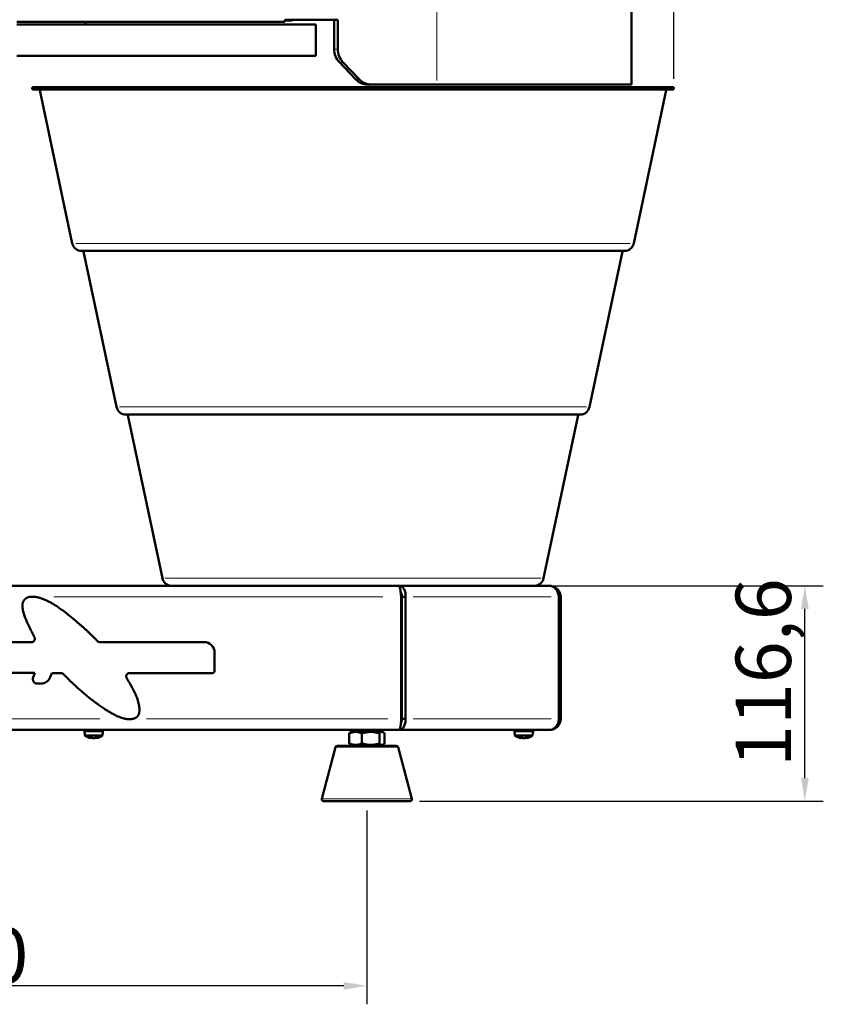
# Model space of a CAD drawing. Units: millimetres. Extents: x 498 to 2567, y 145 to 2265.
# Drawn here: x 2132 to 2567, y 1401 to 1935 of the extents above; entities that cross this region are included whole.
import ezdxf

# ---------------------------------------------------------------- set-up
doc = ezdxf.new("R2010")
doc.units = ezdxf.units.MM
doc.header["$LTSCALE"] = 5
for name, color, linetype, lineweight in [('A1 contornos visíveis', 7, 'Continuous', 50), ('B1 arestas tangentes', 7, 'Continuous', 13), ('B2 linhas de cota', 7, 'Continuous', 25)]:
    doc.layers.add(name, color=color, linetype=linetype, lineweight=lineweight)
doc.styles.add('3_5', font='isocpeur.ttf')
doc.dimstyles.new('Siemsen Cota', dxfattribs={"dimscale": 5, "dimtxt": 3.5, "dimasz": 2.5, "dimexe": 2, "dimexo": 1, "dimgap": 0.3, "dimtad": 1, "dimdec": 1, "dimrnd": 1e-08, "dimtxsty": '3_5', "dimcen": 0.09, "dimdle": 10, "dimclrd": 7, "dimclre": 7, "dimclrt": 7, "dimadec": 0, "dimazin": 2, "dimtfac": 0.714286, "dimtmove": 0, "dimatfit": 3, "dimfxl": 1, "dimtolj": 1, "dimtzin": 0, "dimlwd": -1, "dimlwe": -1, "dimarcsym": 0})

# ---------------------------------------------------------------- blocks, each defined once
blk = doc.blocks.new('*D13')
at = {"layer": 'B2 linhas de cota', "color": 7, "transparency": 16777216}
for p, q in [((2019.79, 2056.36), (2019.79, 2228.14)), ((2486.13, 1902.46), (2486.13, 2228.14)), ((2473.63, 2218.14), (2032.29, 2218.14))]:
    blk.add_line(p, q, dxfattribs=at)
for points in [[(2032.29, 2220.23), (2032.29, 2216.06), (2019.79, 2218.14)], [(2473.63, 2220.23), (2473.63, 2216.06), (2486.13, 2218.14)]]:
    blk.add_solid(points, dxfattribs=at)
at = {"layer": 'Defpoints', "color": 0, "transparency": 16777216}
for p in [(2019.79, 2218.14), (2019.79, 2051.36), (2486.13, 1897.46)]:
    blk.add_point(p, dxfattribs=at)
at = {"layer": 'B2 linhas de cota', "color": 7, "transparency": 16777216, "insert": (2207.21, 2255.64), "char_height": 17.5, "attachment_point": 1, "style": '3_5'}
blk.add_mtext('\\A1;{\\H1.71429x;466,3}', dxfattribs=at)
blk = doc.blocks.new('*D14')
at = {"layer": 'B2 linhas de cota', "color": 7, "transparency": 16777216}
for p, q in [((2415.54, 1627.96), (2567.12, 1627.96)), ((2557.12, 1523.86), (2557.12, 1615.46)), ((2348.31, 1511.36), (2567.12, 1511.36))]:
    blk.add_line(p, q, dxfattribs=at)
for points in [[(2555.03, 1615.46), (2559.2, 1615.46), (2557.12, 1627.96)], [(2555.03, 1523.86), (2559.2, 1523.86), (2557.12, 1511.36)]]:
    blk.add_solid(points, dxfattribs=at)
at = {"layer": 'Defpoints', "color": 0, "transparency": 16777216}
for p in [(2410.54, 1627.96), (2557.12, 1627.96), (2343.31, 1511.36)]:
    blk.add_point(p, dxfattribs=at)
at = {"layer": 'B2 linhas de cota', "color": 7, "transparency": 16777216, "insert": (2519.62, 1529.82), "char_height": 17.5, "width": 79.6752, "attachment_point": 1, "rotation": 90, "style": '3_5'}
blk.add_mtext('\\A1;{\\H1.71429x;116,6}', dxfattribs=at)
blk = doc.blocks.new('*D15')
at = {"layer": 'B2 linhas de cota', "color": 7, "transparency": 16777216}
for p, q in [((1879.86, 1506.36), (1879.86, 1401.36)), ((2319.86, 1506.36), (2319.86, 1401.36)), ((2307.36, 1411.36), (1892.36, 1411.36))]:
    blk.add_line(p, q, dxfattribs=at)
for points in [[(1892.36, 1413.44), (1892.36, 1409.28), (1879.86, 1411.36)], [(2307.36, 1413.44), (2307.36, 1409.28), (2319.86, 1411.36)]]:
    blk.add_solid(points, dxfattribs=at)
at = {"layer": 'Defpoints', "color": 0, "transparency": 16777216}
for p in [(1879.86, 1511.36), (2319.86, 1511.36), (1879.86, 1411.36)]:
    blk.add_point(p, dxfattribs=at)
at = {"layer": 'B2 linhas de cota', "color": 7, "transparency": 16777216, "insert": (2068.36, 1442.86), "char_height": 17.5, "attachment_point": 1, "style": '3_5'}
blk.add_mtext('\\A1;{\\H1.71429x;440}', dxfattribs=at)

msp = doc.modelspace()

# ---------------------------------------------------------------- linework, layer by layer
at = {"layer": 'A1 contornos visíveis'}
for p, q in [((2463.18, 1899.46), (2463.18, 1942.36)), ((2130.32, 1933.46), (2275.49, 1933.46)), ((2292.28, 1931.96), (2130.32, 1931.96)), ((2167.53, 1933.46), (2167.53, 1931.96)), ((2275.49, 1933.46), (2275.49, 1934.46)), ((2275.49, 1934.46), (2304.1, 1934.46)), ((2279.36, 1934.21), (2275.49, 1934.21)), ((2279.36, 1934.46), (2279.36, 1934.21)), ((2292.28, 1914.96), (2292.28, 1931.96)), ((2302.16, 1918.6), (2302.16, 1934.46)), ((2304.1, 1934.46), (2304.1, 1918.6)), ((2130.32, 1914.96), (2292.28, 1914.96)), ((2304.96, 1911.53), (2313.7, 1902.39)), ((2315.62, 1902.39), (2306.9, 1911.53)), ((2320.46, 1899.46), (2322.36, 1899.46)), ((2322.36, 1899.46), (2357.71, 1899.46)), ((2463.18, 1899.46), (2357.71, 1899.46)), ((2138.59, 1897.46), (2138.59, 1897.26)), ((2139.09, 1897.96), (2485.63, 1897.96)), ((2485.63, 1896.76), (2139.09, 1896.76)), ((2160.32, 1813.45), (2142.7, 1896.36)), ((2464.4, 1813.45), (2482.02, 1896.36)), ((2486.13, 1897.46), (2486.13, 1897.26)), ((2459.31, 1809.33), (2165.41, 1809.33)), ((2184.27, 1724.83), (2166.39, 1808.94)), ((2440.45, 1724.83), (2458.33, 1808.94)), ((2435.36, 1720.71), (2189.36, 1720.71)), ((2209.1, 1632.08), (2190.34, 1720.31)), ((2415.62, 1632.08), (2434.38, 1720.31)), ((1912.35, 1627.96), (2337.38, 1627.96)), ((2337.38, 1627.96), (2418.86, 1627.96)), ((2137.88, 1622.11), (2139.29, 1622.11)), ((2338.48, 1555.96), (2338.48, 1621.96)), ((2338.72, 1621.96), (2338.72, 1555.96)), ((2340.84, 1621.96), (2338.72, 1621.96)), ((2340.84, 1555.96), (2340.84, 1621.96)), ((2424.86, 1621.96), (2423.88, 1621.96)), ((2423.88, 1555.96), (2423.88, 1621.96)), ((2424.86, 1555.96), (2424.86, 1621.96)), ((2138.22, 1597.52), (2122.34, 1597.52)), ((2231.62, 1597.52), (2175.19, 1597.52)), ((2237.36, 1591.78), (2237.36, 1581.94)), ((2098.7, 1580.82), (2140.06, 1580.82)), ((2140.06, 1580.82), (2139.08, 1578.33)), ((2148.4, 1578.47), (2149.3, 1580.73)), ((2149.3, 1580.73), (2154.22, 1580.73)), ((2191.32, 1580.73), (2236.15, 1580.73)), ((2141.33, 1575.03), (2143.34, 1575.03)), ((2192.33, 1555.81), (2190.11, 1555.81)), ((2338.72, 1555.96), (2340.84, 1555.96)), ((2423.88, 1555.96), (2424.86, 1555.96)), ((1912.62, 1549.96), (2337.1, 1549.96)), ((2176.86, 1549.36), (2166.86, 1549.36)), ((2167.08, 1546.86), (2166.86, 1549.36)), ((2176.64, 1546.86), (2167.08, 1546.86)), ((2169.56, 1549.56), (2169.56, 1549.96)), ((2174.16, 1549.56), (2174.16, 1549.96)), ((2176.64, 1546.86), (2176.86, 1549.36)), ((2310.35, 1542.61), (2310.35, 1548.11)), ((2311.95, 1549.21), (2311.03, 1548.68)), ((2311.8, 1549.96), (2311.8, 1549.21)), ((2312, 1549.21), (2311.8, 1549.21)), ((2314.8, 1549.36), (2312.36, 1549.36)), ((2316.69, 1549.21), (2315.17, 1549.21)), ((2317.21, 1542.61), (2317.21, 1548.11)), ((2322.3, 1549.36), (2317.42, 1549.36)), ((2324.55, 1549.21), (2323.04, 1549.21)), ((2327.36, 1549.36), (2324.92, 1549.36)), ((2326.72, 1542.61), (2326.72, 1548.11)), ((2327.92, 1549.21), (2327.72, 1549.21)), ((2327.77, 1549.21), (2328.69, 1548.68)), ((2327.92, 1549.96), (2327.92, 1549.21)), ((2329.37, 1542.61), (2329.37, 1548.11)), ((2337.1, 1549.96), (2337.57, 1549.96)), ((2337.57, 1549.96), (2337.57, 1550.23)), ((2337.57, 1549.96), (2418.67, 1549.96)), ((2409.86, 1549.36), (2399.86, 1549.36)), ((2400.08, 1546.86), (2399.86, 1549.36)), ((2409.64, 1546.86), (2400.08, 1546.86)), ((2402.56, 1549.56), (2402.56, 1549.96)), ((2407.16, 1549.56), (2407.16, 1549.96)), ((2409.64, 1546.86), (2409.86, 1549.36)), ((2418.86, 1549.96), (2418.67, 1549.96)), ((2418.86, 1549.96), (2418.86, 1549.96)), ((2170.64, 1545.78), (2170.37, 1545.55)), ((2173.08, 1545.78), (2173.35, 1545.55)), ((2303.92, 1541.36), (2335.8, 1541.36)), ((2312.21, 1541.36), (2311.03, 1542.04)), ((2327.51, 1541.36), (2328.69, 1542.04)), ((2302.95, 1540.62), (2295.45, 1512.62)), ((2336.77, 1540.62), (2344.27, 1512.62)), ((2343.31, 1511.36), (2296.41, 1511.36))]:
    msp.add_line(p, q, dxfattribs=at)
for centre, radius, start, end in [((2139.09, 1897.46), 0.5, 90, 180), ((2139.09, 1897.26), 0.5, 180, 270), ((2142.21, 1896.26), 0.5, 12, 90), ((2482.51, 1896.26), 0.5, 90, 168), ((2485.63, 1897.46), 0.5, 0, 90), ((2485.63, 1897.26), 0.5, 270, 0), ((2165.41, 1814.53), 5.2, 192, 270), ((2459.31, 1814.53), 5.2, 270, 348), ((2165.91, 1808.83), 0.5, 12, 90), ((2458.82, 1808.83), 0.5, 90, 168), ((2189.36, 1725.91), 5.2, 192, 270), ((2435.36, 1725.91), 5.2, 270, 348), ((2189.86, 1720.21), 0.5, 12, 90), ((2434.87, 1720.21), 0.5, 90, 168), ((2214.19, 1633.16), 5.2, 192, 270), ((2410.54, 1633.16), 5.2, 270, 348), ((2231.62, 1591.78), 5.74, 0, 90), ((2141.33, 1577.45), 2.42, 158.4279, 270), ((2143.34, 1580.47), 5.44, 270, 338.4279), ((2236.15, 1581.94), 1.21, 270, 0), ((2171.86, 1554.02), 8.61, 236.2584, 259.8921), ((2169.36, 1549.56), 0.2, 270, 0), ((2171.86, 1554.02), 8.61, 280.1079, 303.7416), ((2174.36, 1549.56), 0.2, 180, 270), ((2404.86, 1554.02), 8.61, 236.2584, 259.8705), ((2402.36, 1549.56), 0.2, 270, 0), ((2404.86, 1554.02), 8.61, 280.1295, 303.7416), ((2407.36, 1549.56), 0.2, 180, 270), ((2303.92, 1540.36), 1, 90, 165), ((2335.8, 1540.36), 1, 15, 90), ((2296.41, 1512.36), 1, 165, 270), ((2343.31, 1512.36), 1, 270, 15)]:
    msp.add_arc(centre, radius, start, end, dxfattribs=at)
for centre, major_axis, ratio, start_param, end_param in [((2311.72, 1918.6), (0, -10), 0.956236, 4.712389, 5.497787), ((2313.64, 1918.6), (0, 10), 0.953717, 1.570796, 2.356194), ((2320.46, 1909.46), (0, -10), 0.956236, 5.497787, 6.283185), ((2322.36, 1909.46), (0, -10), 0.953717, 5.497787, 6.283185), ((2171.27, 1554.02), (0, -8.57), 0.670833, 5.99616, 6.126212), ((2173.03, 1553.02), (-5.46, -6.35), 0.642371, 0.40974, 0.599698), ((2170.35, 1554.02), (0, -8.47), 0.050046, 6.274264, 6.328764), ((2172.39, 1554.02), (0, -8.57), 0.741609, 6.003504, 6.126212), ((2172.45, 1554.02), (0, -8.57), 0.670833, 5.99616, 6.126212), ((2171.79, 1554.02), (0, -8.47), 0.998747, 6.237606, 6.292107), ((2171.94, 1554.02), (0, -8.47), 0.998747, 6.237606, 6.328764), ((2171.33, 1554.02), (0, -8.57), 0.741609, 0.156973, 0.287026), ((2170.57, 1553.02), (5.14, -6.61), 0.581066, 5.763665, 5.953623), ((2173.37, 1554.02), (0, -8.47), 0.050046, 6.240282, 6.328764), ((2172.39, 1554.02), (0, -8.57), 0.741609, 0.156973, 0.287026), ((2404.26, 1554.02), (0, -8.57), 0.646823, 5.99616, 6.126212), ((2405.98, 1553.02), (-5.57, -6.25), 0.660588, 0.437463, 0.62742), ((2403.36, 1554.02), (0, -8.47), 0.081896, 6.268555, 6.328764), ((2405.37, 1554.02), (0, -8.57), 0.762641, 6.013025, 6.126212), ((2405.47, 1554.02), (0, -8.57), 0.646823, 5.99616, 6.126212), ((2404.74, 1554.02), (0, -8.47), 0.996641, 6.237606, 6.297816), ((2404.98, 1554.02), (0, -8.47), 0.996641, 6.237606, 6.328764), ((2404.35, 1554.02), (0, -8.57), 0.762641, 0.156973, 0.287026), ((2403.54, 1553.02), (5.05, -6.68), 0.560268, 5.787325, 5.977283), ((2406.36, 1554.02), (0, -8.47), 0.081896, 6.237606, 6.328764), ((2405.37, 1554.02), (0, -8.57), 0.762641, 0.156973, 0.287026)]:
    msp.add_ellipse(centre, major_axis=major_axis, ratio=ratio, start_param=start_param, end_param=end_param, dxfattribs=at)
for points, degree, knots in [([(2338.48, 1621.96), (2338.38, 1622.75), (2338.29, 1623.53), (2338.11, 1624.98), (2338.02, 1625.65), (2337.88, 1626.48), (2337.83, 1626.73), (2337.65, 1627.6), (2337.51, 1627.96), (2337.38, 1627.96)], 3, [-1, -1, -1, -1, -0.75, -0.75, -0.5, -0.5, -0.375, -0.375, 0, 0, 0, 0]), ([(2337.38, 1627.96), (2338.11, 1627.96), (2338.85, 1627.6), (2339.64, 1626.73), (2339.82, 1626.48), (2340.31, 1625.65), (2340.56, 1624.98), (2340.86, 1623.53), (2340.9, 1622.75), (2340.84, 1621.96)], 3, [0, 0, 0, 0, 0.375, 0.375, 0.5, 0.5, 0.75, 0.75, 1, 1, 1, 1]), ([(2418.86, 1627.96), (2420.04, 1627.96), (2421.21, 1627.6), (2422.52, 1626.73), (2422.83, 1626.48), (2423.66, 1625.65), (2424.1, 1624.98), (2424.7, 1623.53), (2424.86, 1622.75), (2424.86, 1621.96)], 3, [0, 0, 0, 0, 0.375, 0.375, 0.5, 0.5, 0.75, 0.75, 1, 1, 1, 1]), ([(2423.88, 1621.96), (2423.82, 1622.75), (2423.64, 1623.53), (2423.09, 1624.98), (2422.71, 1625.65), (2422.02, 1626.48), (2421.77, 1626.73), (2420.72, 1627.6), (2419.79, 1627.96), (2418.86, 1627.96)], 3, [-1, -1, -1, -1, -0.75, -0.75, -0.5, -0.5, -0.375, -0.375, 0, 0, 0, 0]), ([(2137.88, 1622.11), (2136.88, 1622.02), (2135.21, 1621.49), (2133.3, 1619.71), (2133.07, 1616.59), (2133.85, 1612.32), (2137.32, 1604.84), (2139.82, 1600.19)], 4, [-4.98434, -4.98434, -4.98434, -4.98434, -4.98434, -4, -3, -2, -1.12005, -1.12005, -1.12005, -1.12005, -1.12005]), ([(2173.86, 1598.1), (2169.26, 1603.1), (2153.97, 1616.29), (2147.1, 1620.1), (2142.39, 1621.67), (2140.12, 1622.05), (2139.29, 1622.11)], 4, [-7.971116, -7.971116, -7.971116, -7.971116, -7.971116, -7, -6, -5.305325, -5.305325, -5.305325, -5.305325, -5.305325]), ([(2338.72, 1621.96), (2338.78, 1622.35), (2338.79, 1622.75), (2338.71, 1623.47), (2338.62, 1623.8), (2338.42, 1624.22), (2338.34, 1624.35), (2338.23, 1624.5), (2338.2, 1624.54), (2338.16, 1624.58)], 3, [-1, -1, -1, -1, -0.75, -0.75, -0.5, -0.5, -0.375, -0.375, -0.3257072, -0.3257072, -0.3257072, -0.3257072]), ([(2138.22, 1597.52), (2138.46, 1597.52), (2138.69, 1597.57), (2139.13, 1597.74), (2139.33, 1597.88), (2139.67, 1598.21), (2139.8, 1598.4), (2139.98, 1598.84), (2140.03, 1599.07), (2140.04, 1599.46), (2140.02, 1599.61), (2139.95, 1599.91), (2139.89, 1600.05), (2139.82, 1600.19)], 3, [0, 0, 0, 0, 0.0585967, 0.0585967, 0.1171933, 0.1171933, 0.17579, 0.17579, 0.2343867, 0.2343867, 0.2724121, 0.2724121, 0.3104376, 0.3104376, 0.3104376, 0.3104376]), ([(2173.86, 1598.1), (2174.02, 1597.93), (2174.21, 1597.79), (2174.54, 1597.63), (2174.67, 1597.59), (2174.93, 1597.53), (2175.06, 1597.52), (2175.19, 1597.52)], 3, [0, 0, 0, 0, 0.0585967, 0.0585967, 0.0914564, 0.0914564, 0.1243161, 0.1243161, 0.1243161, 0.1243161]), ([(2155.53, 1580.17), (2155.37, 1580.35), (2155.18, 1580.48), (2154.85, 1580.63), (2154.72, 1580.67), (2154.48, 1580.72), (2154.35, 1580.73), (2154.22, 1580.73)], 3, [0, 0, 0, 0, 0.0585967, 0.0585967, 0.0900113, 0.0900113, 0.1214258, 0.1214258, 0.1214258, 0.1214258]), ([(2155.53, 1580.17), (2164.26, 1571.05), (2178.76, 1559.88), (2184.8, 1556.87), (2188.64, 1555.96), (2190.11, 1555.81)], 4, [-6.985004, -6.985004, -6.985004, -6.985004, -6.985004, -6, -5.141396, -5.141396, -5.141396, -5.141396, -5.141396]), ([(2191.32, 1580.73), (2191.08, 1580.73), (2190.85, 1580.69), (2190.41, 1580.51), (2190.21, 1580.38), (2189.88, 1580.05), (2189.74, 1579.85), (2189.56, 1579.41), (2189.51, 1579.18), (2189.5, 1578.78), (2189.53, 1578.61), (2189.62, 1578.28), (2189.68, 1578.12), (2189.77, 1577.98)], 3, [0, 0, 0, 0, 0.0585967, 0.0585967, 0.1171933, 0.1171933, 0.17579, 0.17579, 0.2343867, 0.2343867, 0.2764952, 0.2764952, 0.3186037, 0.3186037, 0.3186037, 0.3186037]), ([(2192.33, 1555.81), (2193.33, 1555.93), (2195.18, 1556.52), (2196.87, 1558.15), (2196.87, 1562.78), (2195.3, 1568.43), (2191.83, 1574.6), (2189.77, 1577.98)], 4, [-4.768882, -4.768882, -4.768882, -4.768882, -4.768882, -4, -3, -2, -1.162508, -1.162508, -1.162508, -1.162508, -1.162508]), ([(2337.1, 1549.96), (2337.44, 1549.96), (2337.69, 1550.29), (2337.94, 1551.14), (2338, 1551.38), (2338.16, 1552.21), (2338.24, 1552.88), (2338.38, 1554.36), (2338.43, 1555.16), (2338.48, 1555.96)], 3, [0, 0, 0, 0, 0.375, 0.375, 0.5, 0.5, 0.75, 0.75, 1, 1, 1, 1]), ([(2340.84, 1555.96), (2340.87, 1555.16), (2340.8, 1554.36), (2340.45, 1552.88), (2340.18, 1552.21), (2339.69, 1551.38), (2339.51, 1551.14), (2338.76, 1550.29), (2338.12, 1549.96), (2337.57, 1549.96)], 3, [-1, -1, -1, -1, -0.75, -0.75, -0.5, -0.5, -0.375, -0.375, 0, 0, 0, 0]), ([(2338.31, 1553.69), (2338.33, 1553.73), (2338.36, 1553.77), (2338.5, 1554.09), (2338.61, 1554.42), (2338.73, 1555.16), (2338.75, 1555.56), (2338.72, 1555.96)], 3, [0.4609964, 0.4609964, 0.4609964, 0.4609964, 0.5, 0.5, 0.75, 0.75, 1, 1, 1, 1]), ([(2418.67, 1549.96), (2419.7, 1549.96), (2420.69, 1550.29), (2421.8, 1551.14), (2422.06, 1551.38), (2422.77, 1552.21), (2423.16, 1552.88), (2423.7, 1554.36), (2423.85, 1555.16), (2423.88, 1555.96)], 3, [0, 0, 0, 0, 0.375, 0.375, 0.5, 0.5, 0.75, 0.75, 1, 1, 1, 1]), ([(2424.86, 1555.96), (2424.86, 1555.16), (2424.7, 1554.36), (2424.07, 1552.88), (2423.61, 1552.21), (2422.76, 1551.38), (2422.45, 1551.14), (2421.14, 1550.29), (2419.98, 1549.96), (2418.86, 1549.96)], 3, [-1, -1, -1, -1, -0.75, -0.75, -0.5, -0.5, -0.375, -0.375, 0, 0, 0, 0]), ([(2312.07, 1549.24), (2312.05, 1549.23), (2312.04, 1549.23), (2312.02, 1549.22), (2312.01, 1549.21), (2312, 1549.21)], 3, [0.29403297, 0.29403297, 0.29403297, 0.29403297, 0.30177125, 0.30177125, 0.3081444, 0.3081444, 0.3081444, 0.3081444]), ([(2315.17, 1549.21), (2315.16, 1549.21), (2315.15, 1549.22), (2315.12, 1549.23), (2315.11, 1549.23), (2315.1, 1549.24)], 3, [0.48577096, 0.48577096, 0.48577096, 0.48577096, 0.49214411, 0.49214411, 0.49988239, 0.49988239, 0.49988239, 0.49988239]), ([(2316.83, 1549.24), (2316.8, 1549.23), (2316.78, 1549.23), (2316.73, 1549.22), (2316.71, 1549.21), (2316.69, 1549.21)], 3, [0.29403297, 0.29403297, 0.29403297, 0.29403297, 0.30177125, 0.30177125, 0.3081444, 0.3081444, 0.3081444, 0.3081444]), ([(2323.04, 1549.21), (2323.01, 1549.21), (2322.99, 1549.22), (2322.94, 1549.23), (2322.92, 1549.23), (2322.89, 1549.24)], 3, [0.48577096, 0.48577096, 0.48577096, 0.48577096, 0.49214411, 0.49214411, 0.49988239, 0.49988239, 0.49988239, 0.49988239]), ([(2324.62, 1549.24), (2324.61, 1549.23), (2324.6, 1549.23), (2324.57, 1549.22), (2324.56, 1549.21), (2324.55, 1549.21)], 3, [0.29403297, 0.29403297, 0.29403297, 0.29403297, 0.30177125, 0.30177125, 0.3081444, 0.3081444, 0.3081444, 0.3081444]), ([(2327.72, 1549.21), (2327.71, 1549.21), (2327.7, 1549.22), (2327.68, 1549.23), (2327.67, 1549.23), (2327.65, 1549.24)], 3, [0.48577096, 0.48577096, 0.48577096, 0.48577096, 0.49214411, 0.49214411, 0.49988239, 0.49988239, 0.49988239, 0.49988239])]:
    msp.add_open_spline(points, degree=degree, knots=knots, dxfattribs=at)
for points, weights in [([(2317.21, 1548.11), (2313.78, 1549.53), (2310.35, 1548.11)], [1, 1.15470053838, 1]), ([(2310.35, 1548.11), (2310.71, 1548.49), (2311.03, 1548.68)], [1, 1.03770075268, 1.05702604568]), ([(2312.07, 1549.24), (2312.22, 1549.31), (2312.36, 1549.36)], [1.00096680803, 1.00301650038, 1.00361675557]), ([(2314.8, 1549.36), (2314.95, 1549.31), (2315.1, 1549.24)], [1.00361675557, 1.00301650038, 1.00096680802]), ([(2316.83, 1549.24), (2317.13, 1549.31), (2317.42, 1549.36)], [1.00096680802, 1.00301650039, 1.00361675557]), ([(2326.72, 1548.11), (2321.97, 1549.53), (2317.21, 1548.11)], [1, 1.15470053838, 1]), ([(2322.3, 1549.36), (2322.59, 1549.31), (2322.89, 1549.24)], [1.00361675557, 1.00301650039, 1.00096680802]), ([(2324.62, 1549.24), (2324.77, 1549.31), (2324.92, 1549.36)], [1.00096680802, 1.00301650038, 1.00361675557]), ([(2329.37, 1548.11), (2328.05, 1549.53), (2326.72, 1548.11)], [1, 1.15470053838, 1]), ([(2327.36, 1549.36), (2327.51, 1549.31), (2327.65, 1549.24)], [1.00361675557, 1.00301650039, 1.00096680802]), ([(2310.35, 1542.61), (2313.78, 1541.19), (2317.21, 1542.61)], [1, 1.15470053838, 1]), ([(2311.03, 1542.04), (2310.71, 1542.23), (2310.35, 1542.61)], [1.05702604568, 1.03770075268, 1]), ([(2317.21, 1542.61), (2321.97, 1541.19), (2326.72, 1542.61)], [1, 1.15470053838, 1]), ([(2326.72, 1542.61), (2328.05, 1541.19), (2329.37, 1542.61)], [1, 1.15470053838, 1])]:
    msp.add_rational_spline(points, weights, degree=2, dxfattribs=at)
for points in [[(2170.37, 1545.55), (2170.46, 1545.63), (2170.55, 1545.7), (2170.64, 1545.78)], [(2171.4, 1545.55), (2171.39, 1545.57), (2171.39, 1545.58), (2171.38, 1545.6)], [(2173.39, 1545.55), (2173.3, 1545.63), (2173.21, 1545.71), (2173.12, 1545.79)], [(2403.39, 1545.55), (2403.48, 1545.63), (2403.56, 1545.7), (2403.65, 1545.78)], [(2404.35, 1545.55), (2404.34, 1545.58), (2404.33, 1545.61), (2404.32, 1545.63)], [(2406.33, 1545.55), (2406.25, 1545.62), (2406.17, 1545.69), (2406.09, 1545.76)], [(2406.4, 1545.55), (2406.31, 1545.63), (2406.23, 1545.7), (2406.15, 1545.78)]]:
    msp.add_open_spline(points, degree=3, dxfattribs=at)
at = {"layer": 'B1 arestas tangentes'}
for p, q in [((2357.71, 1901.61), (2357.71, 1940.22)), ((2304.01, 1918.6), (2302.26, 1918.6)), ((2305.06, 1911.53), (2306.8, 1911.53)), ((2315.52, 1902.39), (2313.8, 1902.39)), ((2483.99, 1897.46), (2140.73, 1897.46)), ((2140.73, 1897.26), (2483.99, 1897.26)), ((2479.93, 1896.36), (2144.79, 1896.36)), ((2162.2, 1813.45), (2462.53, 1813.45)), ((2456.53, 1808.94), (2168.19, 1808.94)), ((2185.85, 1724.83), (2438.87, 1724.83)), ((2432.87, 1720.31), (2191.85, 1720.31)), ((2414.35, 1632.08), (2210.37, 1632.08)), ((2150.38, 1621.96), (2328.58, 1621.96)), ((2344.99, 1621.96), (2419.73, 1621.96)), ((1925.14, 1555.96), (2175.18, 1555.96)), ((2200.46, 1555.96), (2331.21, 1555.96)), ((2344.99, 1555.96), (2419.73, 1555.96)), ((2169.59, 1549.56), (2174.13, 1549.56)), ((2312.07, 1549.28), (2312.07, 1549.92)), ((2315.1, 1549.92), (2315.1, 1549.28)), ((2316.83, 1549.28), (2316.83, 1549.92)), ((2322.89, 1549.92), (2322.89, 1549.28)), ((2324.62, 1549.28), (2324.62, 1549.92)), ((2327.65, 1549.92), (2327.65, 1549.28)), ((2402.59, 1549.56), (2407.13, 1549.56)), ((2336.56, 1540.62), (2303.16, 1540.62)), ((2295.75, 1512.62), (2343.97, 1512.62))]:
    msp.add_line(p, q, dxfattribs=at)

# ---------------------------------------------------------------- dimensions: what is measured, and where the dimension line sits
at = {"layer": 'B2 linhas de cota', "color": 7}
for base, p1, p2, angle, picture, middle in [((2019.79, 2218.14), (2486.13, 1897.46), (2019.79, 2051.36), 180, '*D13', (2252.96, 2218.14)), ((2557.12, 1627.96), (2343.31, 1511.36), (2410.54, 1627.96), 90, '*D14', (2557.12, 1569.66)), ((1879.86, 1411.36), (2319.86, 1511.36), (1879.86, 1511.36), 180, '*D15', (2099.86, 1411.36))]:
    dim = msp.add_linear_dim(base=base, p1=p1, p2=p2, angle=angle, text='{\\H1.71429x;<>}', dimstyle='Siemsen Cota', override={"dimgap": 0.3, "dimdec": 1, "dimtol": 0, "dimlim": 0, "dimtp": 0, "dimtm": 0, "dimtdec": 2, "dimtofl": 0, "dimatfit": 1}, dxfattribs=at)
    dim.commit()
    dim.dimension.update_dxf_attribs({"geometry": picture, "text_midpoint": middle, "dimtype": 160})

doc.saveas('drawing.dxf')
